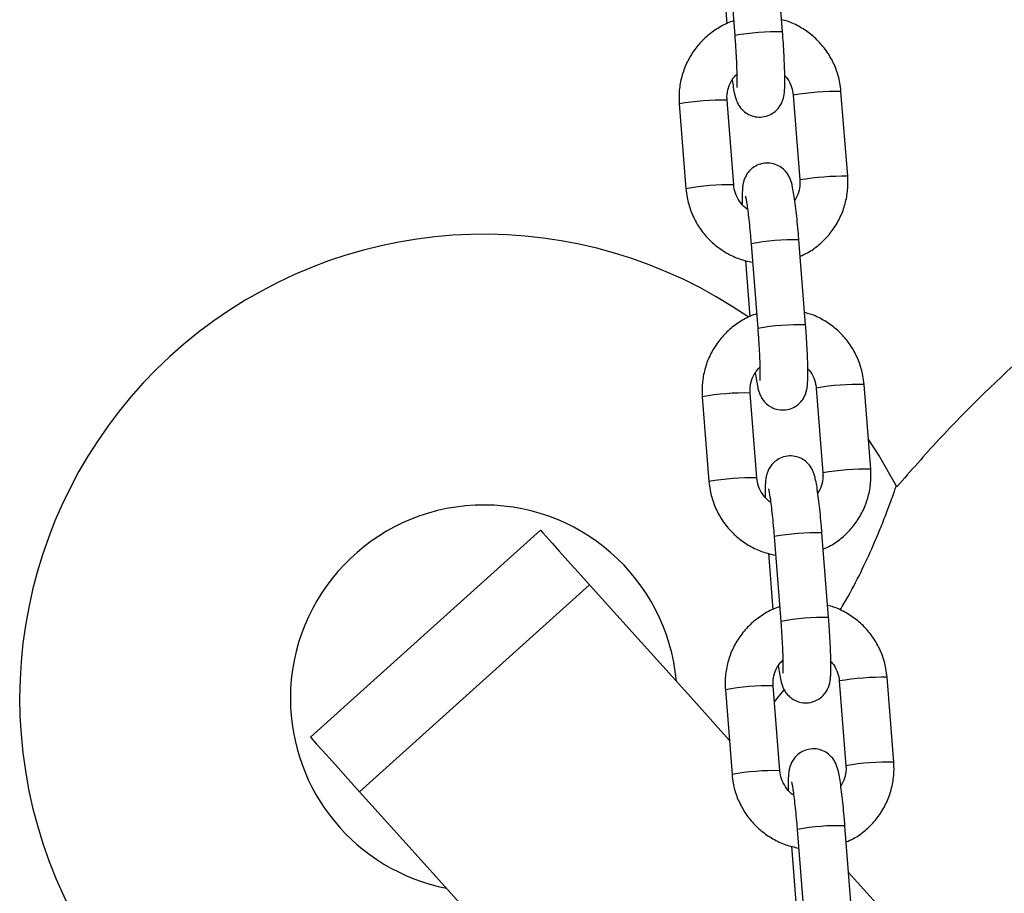
# Model space of a CAD drawing. Units: millimetres. Extents: x -1 to 7.9, y 1 to 16.6.
# Drawn here: x 4.9 to 5, y 12.2 to 12.3 of the extents above; entities that cross this region are included whole.
import ezdxf

# ---------------------------------------------------------------- set-up
doc = ezdxf.new("R2010")
doc.units = ezdxf.units.MM

# ---------------------------------------------------------------- blocks, each defined once
blk = doc.blocks.new('OPSHA_K035')
at = {"color": 7, "linetype": 'Continuous', "lineweight": 25}
for p, q in [((3839.46065579442, 5819.112375226868), (3839.459793255605, 5819.123334613693)), ((3839.453612373151, 5819.122848239792), (3839.454474911966, 5819.111888852966)), ((3839.452875719347, 5819.120692459), (3839.453449682273, 5819.113399711502)), ((3839.46203671483, 5819.104189721001), (3839.462899253645, 5819.093230334175)), ((3839.469080136098, 5819.093716708076), (3839.468217597284, 5819.104676094902)), ((3839.447307393827, 5819.103062120331), (3839.448169902839, 5819.092102733505)), ((3839.454350815095, 5819.092589107407), (3839.453488276281, 5819.103548494232)), ((3839.462904498853, 5819.093237367523), (3839.462899253645, 5819.093230334175)), ((3839.456592009344, 5819.084988442314), (3839.457454548158, 5819.074029055489)), ((3839.463635430612, 5819.07451542939), (3839.462772891798, 5819.085474935425)), ((3839.455855355539, 5819.082832661522), (3839.456429318466, 5819.075539914024)), ((3839.465016351022, 5819.066329923523), (3839.465878860035, 5819.055370536697)), ((3839.472059772291, 5819.055856910599), (3839.471197233476, 5819.066816416634)), ((3839.450287030019, 5819.065202322853), (3839.451149539032, 5819.054242936028)), ((3839.457330421485, 5819.054729309929), (3839.456467912473, 5819.065688815964)), ((3839.465884105243, 5819.055377570045), (3839.465878860035, 5819.055370536697)), ((3839.429345981159, 5819.047973242653), (3839.399620161333, 5819.021208015335)), ((3839.459571645536, 5819.047128644836), (3839.460434154548, 5819.036169258011)), ((3839.466615066804, 5819.036655631912), (3839.46575252799, 5819.047615137947)), ((3839.458834991731, 5819.044972864044), (3839.459408954658, 5819.037680116547)), ((3839.40597535757, 5819.014149871719), (3839.435701147594, 5819.040915099037)), ((3839.475039378681, 5819.017997113121), (3839.474176869669, 5819.028956619156)), ((3839.460310057678, 5819.01686963166), (3839.459447548666, 5819.027829018486)), ((3839.467995987215, 5819.028470126045), (3839.468858496227, 5819.01751073922)), ((3839.453266636409, 5819.027342525375), (3839.454129175224, 5819.01638313855)), ((3839.45960827259, 5819.025786605728), (3839.460888073721, 5819.027311650169)), ((3839.468863741436, 5819.017517772568), (3839.468858496227, 5819.01751073922)), ((3839.469594673194, 5818.998795953644), (3839.468732164182, 5819.009755340469)), ((3839.462551281728, 5819.009268847359), (3839.463413790741, 5818.998309460533)), ((3839.461814627924, 5819.007113066566), (3839.462388561048, 5818.999820319069))]:
    blk.add_line(p, q, dxfattribs=at)
at = {"color": 8, "linetype": 'Continuous', "lineweight": 25}
for p, q in [((3839.462041960039, 5819.104196754349), (3839.46203671483, 5819.104189721001)), ((3839.465021596231, 5819.066336956871), (3839.465016351022, 5819.066329923523)), ((3839.468001232423, 5819.028477159393), (3839.467995987215, 5819.028470126045))]:
    blk.add_line(p, q, dxfattribs=at)
at = {"color": 7, "linetype": 'Continuous', "lineweight": 25, "flags": 128}
for points in [[(3839.475378946342, 5819.05366369809), (3839.473119900503, 5819.057669011009), (3839.471750036754, 5819.059792366875)], [(3839.429345981159, 5819.047973242653), (3839.429389820375, 5819.047924486053), (3839.429651007928, 5819.047634449852), (3839.430143550911, 5819.047087398422), (3839.430860028543, 5819.046291676415), (3839.431789562978, 5819.045259323967), (3839.432918117323, 5819.044005957497), (3839.434228585043, 5819.042550531281), (3839.435701147594, 5819.040915099037)], [(3839.435701147594, 5819.040915099037), (3839.442375884332, 5819.033502069366), (3839.449186072626, 5819.025938597572), (3839.453778550901, 5819.02083810891)], [(3839.399620161333, 5819.021208015335), (3839.399664030351, 5819.021159258736), (3839.399925217905, 5819.020869222534), (3839.400417760887, 5819.020322171104), (3839.401134208717, 5819.019526449097), (3839.402063772955, 5819.018494096649), (3839.403192327299, 5819.017240730179), (3839.404502795019, 5819.015785303963), (3839.40597535757, 5819.014149871719)], [(3839.40597535757, 5819.014149871719), (3839.412758485355, 5819.006616440666), (3839.419681386032, 5818.998927799118), (3839.426738009729, 5818.991090622795), (3839.433922217168, 5818.983111706627), (3839.44122772006, 5818.974998083962), (3839.448648170509, 5818.966756907356), (3839.456177071609, 5818.958395210159), (3839.459445641317, 5818.954765048874)], [(3839.46920861391, 5819.0037012967), (3839.470371381321, 5819.002409902466), (3839.477664844074, 5818.994309631241), (3839.485063985862, 5818.986092058075), (3839.492562578001, 5818.977764097107), (3839.500154242792, 5818.969332662476), (3839.507832572736, 5818.960805025948), (3839.515591130533, 5818.952188220871), (3839.52342335967, 5818.943489638222), (3839.531322584428, 5818.934716668976), (3839.539282248296, 5818.9258765849), (3839.54729549674, 5818.916977015389), (3839.555355713644, 5818.908025232208), (3839.563455984869, 5818.899028983963), (3839.571589455881, 5818.889995780838), (3839.579749391355, 5818.880933371437), (3839.587928757944, 5818.871849146736), (3839.596120701112, 5818.862751093758), (3839.604318366327, 5818.853646722687), (3839.612514779844, 5818.844543662918), (3839.620703027525, 5818.835449663055), (3839.62887619523, 5818.826372471703), (3839.637027368822, 5818.817319599045)]]:
    blk.add_lwpolyline(points, dxfattribs=at)
at = {"color": 8, "linetype": 'Continuous', "lineweight": 25}
for centre, radius, start, end in [((3839.459879887368, 5819.082725883161), 0.02965949450007681, 88.50094305113578, 100.4999249937756), ((3839.467838759431, 5819.069534970068), 0.03514316679971869, 89.38234846303499, 99.49422077884792), ((3839.452702819754, 5819.074013358313), 0.02954557827695595, 88.47663675321608, 100.5220347095915), ((3839.453565447754, 5819.063052507514), 0.02954703936268393, 88.47688519836453, 100.5217431997965), ((3839.468701298246, 5819.058575583243), 0.03514316679971869, 89.38234846303499, 99.49422077884792), ((3839.461999600074, 5819.055792364037), 0.02969264259462866, 88.50766526523537, 100.4932028434422), ((3839.46285824658, 5819.044882309689), 0.02964330950270662, 88.49765533233851, 100.5032127712999), ((3839.470821039115, 5819.031649860584), 0.03516856816228813, 89.38710160493471, 99.49166647975999), ((3839.455683517229, 5819.036147314521), 0.02955191336273164, 88.47902184521269, 100.5218462338822), ((3839.471680994352, 5819.02071465343), 0.03514429842300684, 89.38246603049367, 99.49406058487376), ((3839.456544964959, 5819.02519417401), 0.02954557827695595, 88.47663675321608, 100.5220347095915), ((3839.464979177433, 5819.017933314051), 0.02969189688902392, 88.50751419860953, 100.4933538846565), ((3839.46583921945, 5819.00699805062), 0.02966772770560813, 88.50147444439688, 100.4971538665648), ((3839.473799378949, 5818.993806760738), 0.0351518853837481, 89.38469751873772, 99.49407051807013), ((3839.458663242666, 5818.998286052595), 0.02955337492626518, 88.47927008157309, 100.5215547264865), ((3839.474660540828, 5818.982855988287), 0.03514316679971869, 89.38234846303499, 99.49422077884792), ((3839.459526951584, 5818.987311751592), 0.02956825205029937, 88.48236140771174, 100.5185066348336), ((3839.467958813625, 5818.980073516574), 0.02969189688902392, 88.50751419860953, 100.4933538846565)]:
    blk.add_arc(centre, radius, start, end, dxfattribs=at)
at = {"color": 7, "linetype": 'Continuous', "lineweight": 25}
for radius, start, end in [(0.06000000000000057, 55.270709554808, 273.1922082522897), (0.025, 5.130102359309626, 180), (0.025, 180, 258.8698976490168)]:
    blk.add_arc((3839.422027367392, 5819.026211810942), radius, start, end, dxfattribs=at)
for points, knots in [([(3839.454326556005, 5819.113773671043), (3839.45426369906, 5819.113757171969), (3839.453614283039, 5819.113586709288), (3839.452471536278, 5819.11297685756), (3839.45096916278, 5819.11195092056), (3839.449680488976, 5819.110650810945), (3839.448632830191, 5819.109155188531), (3839.447859384404, 5819.107498292785), (3839.447387492862, 5819.105733442093), (3839.447244062397, 5819.104234134827), (3839.447292101814, 5819.103345115067), (3839.447307393827, 5819.103062120331)], [0, 0, 0, 0, 0.01415000069631403, 0.1461928679989747, 0.2782195913674627, 0.4102373324079632, 0.5422500581900046, 0.6742647484585027, 0.8062906842833641, 0.9383380222315941, 1, 1, 1, 1]), ([(3839.468217597284, 5819.104676094902), (3839.468175811854, 5819.105051961498), (3839.468066963404, 5819.106031070663), (3839.467623327974, 5819.107570769966), (3839.466836877594, 5819.109221767162), (3839.465772189306, 5819.110710864316), (3839.464468683403, 5819.111998933578), (3839.462958207479, 5819.113024374921), (3839.461625481633, 5819.113685191958), (3839.460783272504, 5819.113886229194), (3839.460532174387, 5819.113946166885)], [0, 0, 0, 0, 0.08833975445956027, 0.2301195801976244, 0.3720151239965771, 0.5139346951071075, 0.6558573476712481, 0.7977898754218352, 0.939712619862395, 1, 1, 1, 1]), ([(3839.454145536699, 5819.106183019531), (3839.454194557163, 5819.105842069831), (3839.454300615068, 5819.105104410352), (3839.454442256817, 5819.104376661008), (3839.454590299621, 5819.103803475409), (3839.454758244875, 5819.103326093652), (3839.455039757465, 5819.102791219478), (3839.45546450647, 5819.102255882764), (3839.456084805938, 5819.101764849347), (3839.456897189611, 5819.101419125938), (3839.457849763029, 5819.101313299718), (3839.458778957224, 5819.101504113394), (3839.459546298501, 5819.101923961121), (3839.460093900093, 5819.102436739659), (3839.460462922433, 5819.102977111616), (3839.460689796647, 5819.103495806374), (3839.460815387395, 5819.103957530645), (3839.460888576993, 5819.104404952683), (3839.460939034948, 5819.104980814702), (3839.460962261642, 5819.105789567873), (3839.460953123585, 5819.106929241472), (3839.460911526484, 5819.10824649814), (3839.46083869765, 5819.109725514229), (3839.460751020016, 5819.11112332721), (3839.46068346349, 5819.112011470679), (3839.46065579442, 5819.112375226868)], [0, 0, 0, 0, 0.05946841630393557, 0.1286625004985391, 0.16972341698336, 0.2043458175831963, 0.2313690645349796, 0.2602997107741767, 0.293347729505391, 0.3298352741742382, 0.3683350794130012, 0.4099390012684037, 0.444793939055239, 0.4753917595814149, 0.5029776347284534, 0.5283674741161469, 0.5538018983781678, 0.5837391190939613, 0.627125637497687, 0.6960227678545905, 0.7595981721143614, 0.8264601891424996, 0.8913440277709508, 0.9554978629878644, 1, 1, 1, 1]), ([(3839.454474911966, 5819.111888852966), (3839.45449477996, 5819.111629692105), (3839.454552567598, 5819.110875902163), (3839.454633201359, 5819.109638274716), (3839.454704721144, 5819.108261166822), (3839.45474807628, 5819.107048274122), (3839.454760922044, 5819.106101363641), (3839.454753028335, 5819.105497830554), (3839.45473225628, 5819.105189701351), (3839.45473218761, 5819.105189661339), (3839.454732165613, 5819.105189648521)], [0, 0, 0, 0, 0.08322364405396807, 0.2420625752597899, 0.4006504094779638, 0.5580098315073019, 0.7127564249858195, 0.8432803161152331, 0.949797232825481, 0.9999999999999999, 0.9999999999999999, 0.9999999999999999, 0.9999999999999999]), ([(3839.548497603216, 5819.10849210347), (3839.548267235267, 5819.108394814963), (3839.542942994619, 5819.106146292837), (3839.533003446021, 5819.100664183503), (3839.518820571196, 5819.092024450618), (3839.505362396228, 5819.082220047231), (3839.492679090893, 5819.071438830631), (3839.482671336043, 5819.061866772252), (3839.477238117429, 5819.055619332037), (3839.475449548044, 5819.053562727821)], [0, 0, 0, 0, 0.008149834289873753, 0.1883581440034061, 0.3688363066872306, 0.5494441116796737, 0.7302253038657034, 0.9111924631470587, 1, 1, 1, 1]), ([(3839.453488276281, 5819.103548494232), (3839.453481135527, 5819.103703319463), (3839.453456162081, 5819.104244791582), (3839.453623395889, 5819.105168377679), (3839.454060574651, 5819.106172453507), (3839.454536829294, 5819.106674318208), (3839.454745964088, 5819.10689469899)], [0, 0, 0, 0, 0.1255643435147833, 0.4391376722932367, 0.7537119505194966, 1, 1, 1, 1]), ([(3839.460950062551, 5819.1066882285), (3839.461011343817, 5819.106631277378), (3839.461357266343, 5819.106309797789), (3839.461743717976, 5819.105535797666), (3839.461984896089, 5819.104726450333), (3839.462028483852, 5819.104274976005), (3839.46203671483, 5819.104189721001)], [0, 0, 0, 0, 0.09025563434868275, 0.5094780061710122, 0.9073713561881358, 1, 1, 1, 1]), ([(3839.462772891798, 5819.085474935425), (3839.462750936432, 5819.085747000617), (3839.462687012551, 5819.086539128739), (3839.46256798766, 5819.08782545689), (3839.46241613316, 5819.089253159422), (3839.462257038339, 5819.090532104732), (3839.462092091148, 5819.091634285563), (3839.461945310623, 5819.092404149083), (3839.461797193727, 5819.092975011293), (3839.461629244893, 5819.093452789863), (3839.461347783231, 5819.093987609229), (3839.460922987629, 5819.094522930104), (3839.460302720813, 5819.095013996664), (3839.459490323069, 5819.095359691812), (3839.458537751026, 5819.095465526922), (3839.457608554135, 5819.09527473019), (3839.45684122655, 5819.094854848126), (3839.456293601524, 5819.094342099327), (3839.455924571342, 5819.093801716897), (3839.455697738992, 5819.093283036109), (3839.455572150825, 5819.092821223616), (3839.455498892153, 5819.092374265365), (3839.455448933927, 5819.091795283543), (3839.455424877687, 5819.091072089281), (3839.455433758335, 5819.090378113077), (3839.455437437572, 5819.090090599907)], [0, 0, 0, 0, 0.03417589944955907, 0.09950442727755818, 0.1651112161581765, 0.2312577839270829, 0.2986452962863236, 0.3694613626036033, 0.4114852077698089, 0.4469192923085366, 0.4745754967719972, 0.5041851686329265, 0.5380070176055639, 0.5753510971433481, 0.6147522438676692, 0.6573327501233815, 0.6930037224882656, 0.7243197594584871, 0.7525524071906252, 0.778537041202896, 0.8045676402418631, 0.8352068324365982, 0.8796103669639967, 0.9501227781126669, 1, 1, 1, 1]), ([(3839.45614384202, 5819.089426604164), (3839.456126933454, 5819.089435689448), (3839.455768400864, 5819.089628335607), (3839.455227333142, 5819.090251472), (3839.454628836224, 5819.091226376908), (3839.454403307413, 5819.09205313004), (3839.454359153105, 5819.092503971434), (3839.454350815095, 5819.092589107407)], [0, 0, 0, 0, 0.01538110127500847, 0.3261439337034418, 0.63666895394723, 0.9313893029923583, 0.9999999999999999, 0.9999999999999999, 0.9999999999999999, 0.9999999999999999]), ([(3839.462899253645, 5819.093230334175), (3839.46290604771, 5819.093075747616), (3839.462929808717, 5819.092535109294), (3839.462783062164, 5819.091606531623), (3839.462421179646, 5819.090930568318), (3839.462241963424, 5819.090595808876)], [0, 0, 0, 0, 0.1681387783183105, 0.5880347410086206, 1, 1, 1, 1]), ([(3839.462937847652, 5819.083379116905), (3839.463261571568, 5819.083520258642), (3839.464141817914, 5819.08390404091), (3839.465413067984, 5819.084841259582), (3839.466708461287, 5819.086124439857), (3839.467754316906, 5819.087624599198), (3839.468528255215, 5819.089280273243), (3839.468999975742, 5819.091045462314), (3839.469143423111, 5819.092544684851), (3839.469095417374, 5819.093433711454), (3839.469080136098, 5819.093716708076)], [0, 0, 0, 0, 0.08252555968015045, 0.2243974537454084, 0.3662597097987609, 0.5081165624841312, 0.649975513781379, 0.7918459585739159, 0.9337400135676912, 1, 1, 1, 1]), ([(3839.448169902839, 5819.092102733505), (3839.448211700669, 5819.091726868654), (3839.448320581198, 5819.090747766084), (3839.448764185937, 5819.089208020612), (3839.449550696941, 5819.087557199095), (3839.450615178152, 5819.086067450524), (3839.45191945179, 5819.084781811323), (3839.453427063771, 5819.083747300745), (3839.455059142277, 5819.082976549226), (3839.456216745793, 5819.082716370247), (3839.456780807056, 5819.082589593781)], [0, 0, 0, 0, 0.08220842129911467, 0.2141473892637925, 0.3461940453773629, 0.4782630590669883, 0.6103349403282661, 0.7424160113448662, 0.8744879850370049, 1, 1, 1, 1]), ([(3839.455862150468, 5819.091155854118), (3839.455863600398, 5819.091150893672), (3839.455867621154, 5819.091137138007), (3839.455926534397, 5819.090870774975), (3839.45601586752, 5819.090351782741), (3839.456135105992, 5819.089526519943), (3839.456268895053, 5819.088433036531), (3839.456406134847, 5819.087130621299), (3839.456514699255, 5819.085948535869), (3839.456573075414, 5819.085223577785), (3839.456592009344, 5819.084988442314)], [0, 0, 0, 0, 0.0567558883825413, 0.157388002482826, 0.2837430238224337, 0.4306607037869574, 0.5891985973076954, 0.7533289679531323, 0.9199938446039317, 1, 1, 1, 1]), ([(3839.457306192197, 5819.075913873566), (3839.457243325211, 5819.075897374807), (3839.456593900536, 5819.07572694034), (3839.455451168226, 5819.075117029921), (3839.453948770254, 5819.074091147188), (3839.452660127571, 5819.072791000209), (3839.451612464739, 5819.071295393157), (3839.450839020875, 5819.069638494623), (3839.450367139637, 5819.067873683038), (3839.450223699635, 5819.066374377653), (3839.450271736635, 5819.065485357356), (3839.450287030019, 5819.065202322853)], [0, 0, 0, 0, 0.01415207929171519, 0.1461929392991048, 0.2782213763400069, 0.4102375397750271, 0.5422502128724207, 0.6742648389481759, 0.8062907322380062, 0.9383294098622347, 1, 1, 1, 1]), ([(3839.471197233476, 5819.066816416634), (3839.471155447464, 5819.067192243716), (3839.471046590213, 5819.068171315464), (3839.470602918788, 5819.069710958915), (3839.469816522816, 5819.071361978241), (3839.468751822532, 5819.072851065761), (3839.467448319926, 5819.07413913536), (3839.465937837836, 5819.075164586564), (3839.464605096068, 5819.075825390674), (3839.463762878725, 5819.076026431323), (3839.463511780777, 5819.076086369408)], [0, 0, 0, 0, 0.0883312105664842, 0.230112721763163, 0.3720083230798938, 0.5139289544478355, 0.6558526672924082, 0.7977862553972034, 0.9397121694654477, 0.9999999999999999, 0.9999999999999999, 0.9999999999999999, 0.9999999999999999]), ([(3839.457125172891, 5819.068323222054), (3839.45717419777, 5819.067982272481), (3839.457280265219, 5819.067244613285), (3839.457421837981, 5819.066516861088), (3839.457569945015, 5819.065943679281), (3839.45773787929, 5819.065466296063), (3839.458019394112, 5819.064931422034), (3839.458444142535, 5819.064396085254), (3839.459064442101, 5819.06390505198), (3839.459876817141, 5819.063559331817), (3839.460829387605, 5819.063453503701), (3839.461758585055, 5819.063644310942), (3839.462525935595, 5819.06406416342), (3839.463073533226, 5819.064576943172), (3839.463442566658, 5819.065117308075), (3839.463669396665, 5819.065636014344), (3839.463794988306, 5819.06609773336), (3839.463868228092, 5819.066545154135), (3839.46391866346, 5819.067121017511), (3839.463941900144, 5819.067929770342), (3839.463932758873, 5819.069069443911), (3839.46389116398, 5819.070386701074), (3839.463818327938, 5819.07186575105), (3839.463730666816, 5819.073263572784), (3839.463663100648, 5819.074151713536), (3839.463635430612, 5819.07451542939)], [0, 0, 0, 0, 0.05946838327416226, 0.1286624274059945, 0.1697235239728609, 0.2043459376918625, 0.2313691948833298, 0.2602998520849652, 0.2933478833387779, 0.3298354418335332, 0.3683340688687032, 0.4099391825444745, 0.4447941335385884, 0.4753919656589304, 0.5029778512588448, 0.528367268279804, 0.5538017021794701, 0.5837390580994727, 0.6271255929432746, 0.6960227494067689, 0.7595981777566151, 0.8264602201201962, 0.8913440833345161, 0.9555026841742136, 0.9999999999999999, 0.9999999999999999, 0.9999999999999999, 0.9999999999999999]), ([(3839.457454548158, 5819.074029055489), (3839.457474416152, 5819.07376989462), (3839.45753220379, 5819.073016104657), (3839.457612837551, 5819.071778477477), (3839.457684357337, 5819.07040136847), (3839.457727712473, 5819.069188479853), (3839.457740558234, 5819.068241555181), (3839.457732664531, 5819.067638064414), (3839.4577118925, 5819.067329831129), (3839.457711823809, 5819.067329936499), (3839.457711801805, 5819.067329970253)], [0, 0, 0, 0, 0.08322368289543894, 0.2420626882332913, 0.4006505964663057, 0.5580100919371697, 0.7127567576377748, 0.8432807096842507, 0.9497976761072187, 1, 1, 1, 1]), ([(3839.456467912473, 5819.065688815964), (3839.456460770934, 5819.06584364132), (3839.45643579654, 5819.066385074889), (3839.456603052954, 5819.067308615497), (3839.45704020989, 5819.068312656219), (3839.457516465195, 5819.068814520789), (3839.45772560028, 5819.069034901512)], [0, 0, 0, 0, 0.1255683140618784, 0.4391199369216834, 0.7537041624940741, 0.9999999999999999, 0.9999999999999999, 0.9999999999999999, 0.9999999999999999]), ([(3839.463929698743, 5819.068828550232), (3839.463990978936, 5819.068771558052), (3839.464336801156, 5819.068449934352), (3839.464723354225, 5819.067676067422), (3839.464964561387, 5819.066866696833), (3839.465008121503, 5819.066415218323), (3839.465016351022, 5819.066329923523)], [0, 0, 0, 0, 0.0902827149663414, 0.50949201185918, 0.9073316241509429, 1, 1, 1, 1]), ([(3839.46575252799, 5819.047615137947), (3839.46573057263, 5819.047887203084), (3839.465666648805, 5819.048679330549), (3839.465547623789, 5819.049965660079), (3839.465395769362, 5819.051393361834), (3839.465236674533, 5819.052672307289), (3839.465071727324, 5819.053774488057), (3839.46492494687, 5819.054544351671), (3839.464776829812, 5819.05511521369), (3839.464608881391, 5819.055592992744), (3839.464327418525, 5819.056127810702), (3839.463902623286, 5819.056663142701), (3839.463282334019, 5819.05715418192), (3839.462469954481, 5819.057499901807), (3839.461517385366, 5819.057605728157), (3839.460588193016, 5819.057414930485), (3839.459820855683, 5819.056995058339), (3839.459273281645, 5819.056482298355), (3839.458904151127, 5819.055942023178), (3839.458677396923, 5819.055423241112), (3839.458551791136, 5819.054961430575), (3839.458478476704, 5819.054514470334), (3839.458428606217, 5819.053935475298), (3839.458404459471, 5819.053212421512), (3839.458413378418, 5819.052518366881), (3839.458417073764, 5819.052230802429)], [0, 0, 0, 0, 0.03417589351759423, 0.09950434750327067, 0.1651110992093871, 0.231257629497939, 0.2986451036736738, 0.3694611298647404, 0.4114849512191495, 0.4469190156800092, 0.4745752044727497, 0.5041848595560737, 0.53800763341743, 0.5753505671081847, 0.614751691506798, 0.6573321736352951, 0.6930031257880843, 0.7243191450138301, 0.752547928159203, 0.7785364576726788, 0.8045670419620358, 0.8352063435592978, 0.8796097918978496, 0.9501192809860736, 1, 1, 1, 1]), ([(3839.465917454042, 5819.045519438637), (3839.466241190882, 5819.045660533896), (3839.467121484843, 5819.046044195218), (3839.468392697915, 5819.046981468087), (3839.469688065253, 5819.04826465809), (3839.470733958539, 5819.04976479145), (3839.4715078893, 5819.051420477133), (3839.471979612511, 5819.053185664462), (3839.472123059245, 5819.054684887411), (3839.472075053553, 5819.055573913985), (3839.472059772291, 5819.055856910599)], [0, 0, 0, 0, 0.08252389651487814, 0.2243961098406018, 0.3662570179960967, 0.5081155054275647, 0.6499747615794275, 0.791845511251279, 0.933739871175107, 1, 1, 1, 1]), ([(3839.459123478212, 5819.051566806686), (3839.459106569647, 5819.05157589197), (3839.458748037087, 5819.051768538137), (3839.458206965667, 5819.052391673513), (3839.45760848368, 5819.053366585134), (3839.45738291229, 5819.054193329479), (3839.457338759215, 5819.054644173879), (3839.457330421485, 5819.054729309929)], [0, 0, 0, 0, 0.01538106908711029, 0.3261432511848404, 0.6366676215955929, 0.9313894465733731, 0.9999999999999999, 0.9999999999999999, 0.9999999999999999, 0.9999999999999999]), ([(3839.465878860035, 5819.055370536697), (3839.465885665601, 5819.055215950178), (3839.465909466809, 5819.054675312595), (3839.465762691226, 5819.053746733971), (3839.465400813478, 5819.053070770782), (3839.465221599617, 5819.052736011398)], [0, 0, 0, 0, 0.1681389977541727, 0.5880348496805354, 1, 1, 1, 1]), ([(3839.451149539032, 5819.054242936028), (3839.451191333367, 5819.053867069829), (3839.451300200563, 5819.052888001794), (3839.451743893306, 5819.051348299815), (3839.452530213434, 5819.049697419272), (3839.453594881165, 5819.048207778826), (3839.454898968056, 5819.04692196929), (3839.456406774428, 5819.045887684021), (3839.458038740829, 5819.045116715137), (3839.459196374964, 5819.044856559582), (3839.459760443248, 5819.044729796303)], [0, 0, 0, 0, 0.08220858204678544, 0.2141394865629763, 0.3461932633747422, 0.4782555004065327, 0.6103337026503644, 0.7424119017879965, 0.8744877396148967, 0.9999999999999999, 0.9999999999999999, 0.9999999999999999, 0.9999999999999999]), ([(3839.458841786661, 5819.05329617585), (3839.458843223333, 5819.053291168045), (3839.458847207295, 5819.053277281165), (3839.458906191409, 5819.053011003112), (3839.458995496504, 5819.05249197651), (3839.459114744416, 5819.051666725175), (3839.459248530605, 5819.050573238274), (3839.45938577122, 5819.049270824042), (3839.459494335429, 5819.048088738367), (3839.459552711601, 5819.047363780302), (3839.459571645536, 5819.047128644836)], [0, 0, 0, 0, 0.05675664327292462, 0.1573888533884938, 0.2837437471293915, 0.4306612787301524, 0.5891990121525383, 0.7533292170521005, 0.9199939253975725, 1, 1, 1, 1]), ([(3839.468092159309, 5819.037638512505), (3839.468448334385, 5819.038225891688), (3839.469525923637, 5819.040002976992), (3839.471022803736, 5819.042996723554), (3839.472464018908, 5819.046125726269), (3839.4735381215, 5819.048720776139), (3839.474261871293, 5819.050594182853), (3839.474789034522, 5819.052034586603), (3839.475133415163, 5819.053011539999), (3839.475337501423, 5819.053606459079), (3839.475347501045, 5819.053635977963), (3839.475352005043, 5819.053649273766)], [0, 0, 0, 0, 0.07947894696848719, 0.2404594384185464, 0.4055557017861147, 0.5224458456808877, 0.6421563567744865, 0.7351368624175003, 0.8305755887179448, 0.9236883994556067, 1, 1, 1, 1]), ([(3839.46028582839, 5819.038054195297), (3839.46022296193, 5819.03803765486), (3839.459573627591, 5819.037866812184), (3839.458430744796, 5819.037257394709), (3839.456928413211, 5819.036231300775), (3839.455639762843, 5819.034931205498), (3839.454592069828, 5819.033435601842), (3839.453818621328, 5819.03177870188), (3839.453346779, 5819.030013880102), (3839.453203353348, 5819.028514581529), (3839.453251354465, 5819.02762556001), (3839.453266636409, 5819.027342525375)], [0, 0, 0, 0, 0.01415429431989938, 0.1461967074499038, 0.2782229767012639, 0.4102387387413375, 0.5422522480556161, 0.6742664727410991, 0.8062914034512583, 0.9383296796120858, 1, 1, 1, 1]), ([(3839.474176869669, 5819.028956619156), (3839.474135070311, 5819.029332445642), (3839.474026178822, 5819.03031151108), (3839.4735825667, 5819.031851165157), (3839.472796162679, 5819.033502188237), (3839.471731414857, 5819.034991259879), (3839.470428037178, 5819.036279477103), (3839.468917427702, 5819.037304764077), (3839.46758473464, 5819.037965596426), (3839.466742515463, 5819.038166634587), (3839.466491416969, 5819.03822657193)], [0, 0, 0, 0, 0.08833143592959718, 0.2301121902896004, 0.3720076609092105, 0.5139281615569768, 0.6558582586396666, 0.7977864416521258, 0.9397122249953287, 0.9999999999999999, 0.9999999999999999, 0.9999999999999999, 0.9999999999999999]), ([(3839.460104809084, 5819.030463424576), (3839.460153835126, 5819.030122529671), (3839.460259910368, 5819.0293849521), (3839.460401472144, 5819.02865705457), (3839.460549576678, 5819.028083883474), (3839.460717528445, 5819.027606505425), (3839.460998988837, 5819.027071610786), (3839.461423786332, 5819.026536297392), (3839.462044074156, 5819.026045253238), (3839.462856456054, 5819.025699531887), (3839.463809016887, 5819.025593718447), (3839.464738255988, 5819.025784468655), (3839.465505523044, 5819.026204516103), (3839.466053133007, 5819.026717244938), (3839.46642222981, 5819.027257522522), (3839.466649028752, 5819.027776219211), (3839.466774625665, 5819.028237939109), (3839.466847866371, 5819.028685345427), (3839.466898294236, 5819.02926138982), (3839.466921549593, 5819.0300699433), (3839.466912352686, 5819.031209658775), (3839.466870776642, 5819.032526900496), (3839.466797922224, 5819.034005953176), (3839.466710309744, 5819.035403776178), (3839.466642738812, 5819.036291916133), (3839.466615066804, 5819.036655631912)], [0, 0, 0, 0, 0.05946530854240883, 0.128662168655399, 0.1697233603518161, 0.204345854283353, 0.2313687054684272, 0.2603001300042719, 0.2933482378231212, 0.3298358808515431, 0.368334597079584, 0.4099398071452742, 0.4447960528871505, 0.4753948548607829, 0.5029770439216344, 0.5283665197643017, 0.55380101258997, 0.5837384378682571, 0.6271275731295285, 0.6960221135568838, 0.7595976958114887, 0.8264598930797502, 0.8913439066157437, 0.955502581083697, 1, 1, 1, 1]), ([(3839.460434154548, 5819.036169258011), (3839.460454034342, 5819.03591009728), (3839.460511856191, 5819.035156309144), (3839.460592468241, 5819.033918679588), (3839.460663995193, 5819.032541571101), (3839.460707347481, 5819.031328682347), (3839.460720197253, 5819.03038175771), (3839.460712292882, 5819.029778266935), (3839.46069154698, 5819.029470033644), (3839.460691441866, 5819.029470139019), (3839.460691408195, 5819.029470172775)], [0, 0, 0, 0, 0.0832239015063551, 0.2420628675166165, 0.4006507364842102, 0.5580101929938011, 0.7127568203800542, 0.8432807401095774, 0.9497976801595794, 1, 1, 1, 1]), ([(3839.459447548666, 5819.027829018486), (3839.459440407157, 5819.027983843815), (3839.459415432876, 5819.02852527729), (3839.459582687471, 5819.029448819438), (3839.460019849042, 5819.030452848066), (3839.460496083301, 5819.030954721865), (3839.46070520667, 5819.031175104034)], [0, 0, 0, 0, 0.1255689663974618, 0.439122218178403, 0.7537080780363683, 1, 1, 1, 1]), ([(3839.466909334936, 5819.030968752754), (3839.466970615128, 5819.030911760574), (3839.467316437348, 5819.030590136875), (3839.467702990417, 5819.029816269945), (3839.46794419758, 5819.029006899355), (3839.467987757695, 5819.028555420845), (3839.467995987215, 5819.028470126045)], [0, 0, 0, 0, 0.0902827149663414, 0.50949201185918, 0.9073316241509429, 1, 1, 1, 1]), ([(3839.468732164182, 5819.009755340469), (3839.468710195796, 5819.010027405403), (3839.468646234219, 5819.010819530149), (3839.468527277143, 5819.012105863241), (3839.468375400765, 5819.013533564999), (3839.468216312206, 5819.014812509821), (3839.468051362385, 5819.015914690305), (3839.467904585591, 5819.016684555148), (3839.467756461158, 5819.017255414339), (3839.4675885306, 5819.017733202782), (3839.467307013249, 5819.018267999253), (3839.466882267026, 5819.018803355024), (3839.466261966359, 5819.019294382575), (3839.465449592178, 5819.019640104373), (3839.464497019623, 5819.019745932732), (3839.463567826852, 5819.019555122877), (3839.462800465825, 5819.019135279521), (3839.462252918817, 5819.018622490863), (3839.461883786246, 5819.018082225046), (3839.46165703293, 5819.017563448856), (3839.461531432197, 5819.017101623573), (3839.461458112747, 5819.016654831085), (3839.461408191787, 5819.016075612534), (3839.461384105784, 5819.01535263973), (3839.461393017577, 5819.014658573905), (3839.461396709957, 5819.014371004951)], [0, 0, 0, 0, 0.03417600847764166, 0.09950441506129955, 0.1651111272285772, 0.2312576841761494, 0.2986451855110419, 0.3694612402430748, 0.4114850785343345, 0.4469191572761768, 0.4745758368148996, 0.5041847871091648, 0.5380075746021055, 0.5753505233431738, 0.6147516636216129, 0.6573321629113117, 0.6930042036512412, 0.7243193511589042, 0.7525481456813169, 0.7785366856689435, 0.8045673876549326, 0.8352037355533727, 0.879609821324649, 0.9501193165451045, 1, 1, 1, 1]), ([(3839.468858496227, 5819.01751073922), (3839.468865301794, 5819.0173561527), (3839.468889103001, 5819.016815515118), (3839.468742327418, 5819.015886936493), (3839.46838044967, 5819.015210973304), (3839.468201235809, 5819.014876213921)], [0, 0, 0, 0, 0.1681389977541727, 0.5880348496805354, 1, 1, 1, 1]), ([(3839.468897090234, 5819.007659641159), (3839.469220827104, 5819.007800736387), (3839.470101121145, 5819.008184397624), (3839.471372333292, 5819.009121671493), (3839.472667700401, 5819.010404853351), (3839.47371359806, 5819.011905026034), (3839.474487462731, 5819.013560776446), (3839.474959244405, 5819.015325940372), (3839.475102712787, 5819.016825130839), (3839.475054671854, 5819.017714116651), (3839.475039378681, 5819.017997113121)], [0, 0, 0, 0, 0.08252401831253947, 0.2243964410285673, 0.366257558557681, 0.5081149254612396, 0.6499828031125222, 0.79185436517704, 0.9337396849951031, 1, 1, 1, 1]), ([(3839.454129175224, 5819.01638313855), (3839.454170956139, 5819.016007271679), (3839.4542797889, 5819.015028197134), (3839.454723543126, 5819.013488507991), (3839.455509846251, 5819.011837622125), (3839.456574516068, 5819.010347976797), (3839.457878606935, 5819.009062195455), (3839.459386357516, 5819.008027832616), (3839.461018410583, 5819.007257104786), (3839.462175999529, 5819.006996823991), (3839.462740049638, 5819.006869998825)], [0, 0, 0, 0, 0.08220854472750336, 0.2141404301902414, 0.3461946055061585, 0.4782572410676311, 0.6103358418893238, 0.7424126614981296, 0.874487254932354, 1, 1, 1, 1]), ([(3839.462103114404, 5819.013707009209), (3839.462086205863, 5819.01371609451), (3839.461727667497, 5819.013908744405), (3839.461186517064, 5819.014531868794), (3839.460588195304, 5819.015506867704), (3839.460362516721, 5819.016333605168), (3839.46031839357, 5819.016784455525), (3839.460310057678, 5819.01686963166)], [0, 0, 0, 0, 0.01538060711304387, 0.3261391601366818, 0.636677625128531, 0.9313599394490162, 1, 1, 1, 1]), ([(3839.461821422853, 5819.015436378372), (3839.461822859509, 5819.015431370566), (3839.461826843425, 5819.015417483683), (3839.461885828149, 5819.015151205679), (3839.461975129924, 5819.014632178807), (3839.462094393052, 5819.013806929331), (3839.462228115327, 5819.012713437455), (3839.462365421806, 5819.011411028643), (3839.462473970077, 5819.010228940766), (3839.462532347415, 5819.009503982793), (3839.462551281728, 5819.009268847359)], [0, 0, 0, 0, 0.05675664353557767, 0.1573888541168431, 0.2837437484424742, 0.4306612807231261, 0.5891986929176578, 0.7533292159105807, 0.919993925027328, 1, 1, 1, 1])]:
    blk.add_open_spline(points, degree=3, knots=knots, dxfattribs=at)

msp = doc.modelspace()

# ---------------------------------------------------------------- block references
msp.add_blockref('OPSHA_K035', (-3834.484313373076, -5806.794001353496))

doc.saveas('drawing.dxf')
